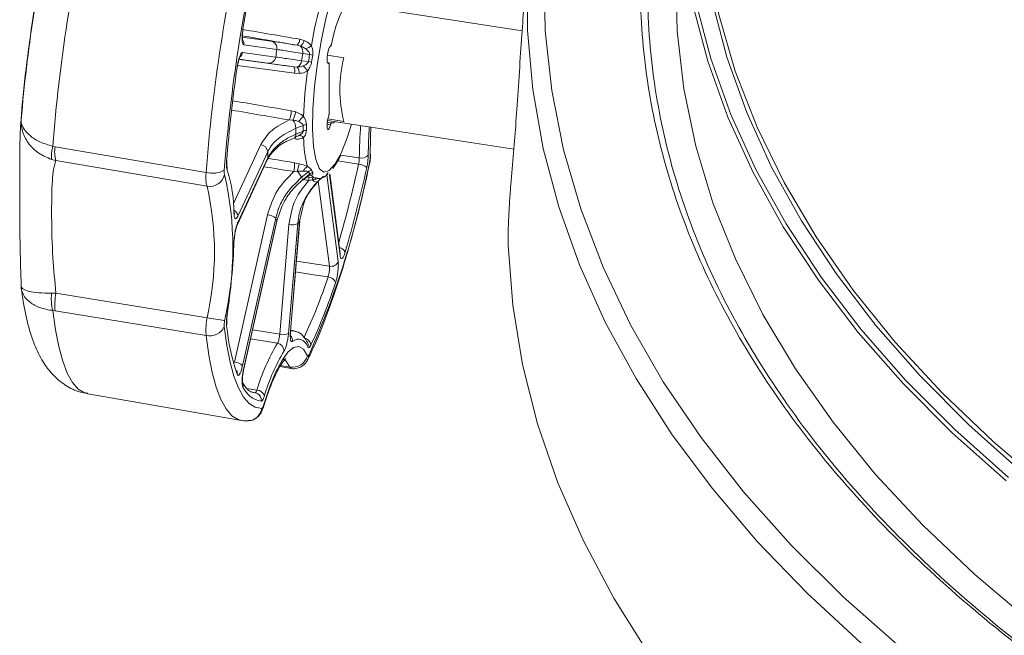
# Model space of a CAD drawing. Units: millimetres. Extents: x 16 to 579, y 14 to 406.
# Drawn here: x 464 to 477, y 302 to 310 of the extents above; entities that cross this region are included whole.
import ezdxf

# ---------------------------------------------------------------- set-up
doc = ezdxf.new("R2010")
doc.units = ezdxf.units.MM

msp = doc.modelspace()

# ---------------------------------------------------------------- linework, layer by layer
at = {"color": 7, "linetype": 'Continuous', "lineweight": 15}
for p, q in [((470.7506, 309.9174), (468.378, 310.2844)), ((467.4302, 309.6655), (466.981, 309.7273)), ((467.7505, 309.7112), (467.7042, 309.7227)), ((467.7396, 309.804), (467.8014, 309.7867)), ((466.9652, 309.6251), (467.4144, 309.5632)), ((467.873, 309.5957), (467.78, 309.6111)), ((468.1145, 309.5891), (468.3378, 309.5546)), ((467.6592, 309.4305), (467.7068, 309.4275)), ((467.765, 309.5138), (467.8584, 309.5009)), ((468.1358, 309.4853), (468.1144, 309.4889)), ((468.14, 309.4681), (468.14, 308.8172)), ((467.7328, 309.3407), (467.6686, 309.3429)), ((467.6258, 308.8356), (467.6888, 308.819)), ((467.6463, 308.7093), (467.5985, 308.711)), ((467.7857, 308.6376), (467.6878, 308.5979)), ((468.1133, 308.6794), (468.1682, 308.6704)), ((468.117, 308.7057), (470.6378, 308.3158)), ((468.3378, 308.6904), (468.1205, 308.724)), ((467.6686, 308.4739), (467.7203, 308.4959)), ((467.6878, 308.5176), (467.7857, 308.5593)), ((464.3966, 308.3549), (464.4264, 308.3478)), ((467.5547, 308.417), (467.6731, 308.4709)), ((470.647, 308.4261), (470.5973, 307.8319)), ((464.4264, 308.3478), (466.4721, 307.9998)), ((467.3064, 308.2809), (466.901, 307.4076)), ((464.4386, 308.1614), (464.3792, 308.177)), ((466.4847, 307.8136), (464.4386, 308.1614)), ((466.8951, 307.2959), (467.3005, 308.1693)), ((466.901, 307.3231), (467.3064, 308.1964)), ((467.6686, 308.1317), (467.7328, 308.1183)), ((467.7068, 308.0175), (467.6592, 308.0114)), ((467.8584, 308.0095), (467.765, 307.9344)), ((467.78, 307.9016), (467.873, 307.9776)), ((467.7814, 307.8952), (467.8611, 307.9603)), ((468.0635, 307.9514), (467.9821, 307.8738)), ((468.288, 306.9014), (468.145, 307.9812)), ((467.8359, 307.9397), (467.9587, 307.9207)), ((467.909, 307.9001), (467.8629, 307.8911)), ((467.9327, 307.8217), (467.9586, 307.8505)), ((466.8551, 305.4303), (467.3043, 307.4278)), ((467.4144, 307.3799), (466.9652, 305.3823)), ((466.981, 305.3479), (467.4302, 307.3454)), ((466.9819, 305.3409), (467.4312, 307.3384)), ((467.4684, 305.8072), (467.5936, 307.2934)), ((467.7131, 307.3065), (467.5879, 305.8203)), ((467.6133, 305.8491), (467.7386, 307.3353)), ((467.6164, 305.8556), (467.7417, 307.3418)), ((464.3792, 306.3643), (464.4386, 306.3633)), ((464.4386, 306.3633), (466.4847, 306.0311)), ((464.4264, 306.1243), (464.3966, 306.1279)), ((466.4721, 305.7904), (464.4264, 306.1243)), ((467.6164, 305.8563), (467.6164, 305.8556)), ((467.662, 305.8544), (467.617, 305.8622)), ((466.9817, 305.3401), (466.9819, 305.3409)), ((467.4723, 305.3705), (467.6219, 305.3443)), ((464.8686, 305), (466.9492, 304.64)), ((467.1121, 305.0178), (467.1374, 305.015))]:
    msp.add_line(p, q, dxfattribs=at)
at = {"color": 8, "linetype": 'Continuous', "lineweight": 15}
for p, q in [((466.9633, 309.8323), (467.3505, 309.779)), ((467.6686, 309.3429), (466.8967, 309.4491)), ((467.3043, 309.4791), (466.9176, 309.5323)), ((467.6592, 309.4305), (466.9286, 309.5302)), ((468.1323, 309.483), (468.1152, 309.4859)), ((468.1563, 308.6467), (468.1111, 308.654)), ((466.8419, 307.581), (467.2115, 308.3772)), ((468.293, 308.2357), (468.5465, 308.1973)), ((468.5362, 308.1123), (468.2538, 308.1551)), ((467.897, 307.9627), (467.8579, 307.964)), ((468.1046, 307.9658), (468.26, 306.7924)), ((468.2854, 306.8733), (468.1413, 307.9626)), ((468.1404, 306.7288), (467.9881, 307.8795)), ((467.6957, 306.796), (468.1404, 306.7288)), ((467.1004, 305.8677), (467.4684, 305.8072)), ((467.4812, 305.3846), (467.6048, 305.363)), ((467.0229, 305.0749), (467.1595, 305.0513)), ((467.1374, 305.015), (467.0985, 305.0217))]:
    msp.add_line(p, q, dxfattribs=at)
at = {"color": 7, "linetype": 'Continuous', "lineweight": 15, "flags": 128}
for points in [[(477.8893, 299.7238), (476.9853, 300.3316), (476.1357, 300.9651), (475.3427, 301.6226), (474.6084, 302.3024), (473.9346, 303.0028), (473.3231, 303.722), (472.7754, 304.4581), (472.293, 305.2093), (471.877, 305.9737), (471.5285, 306.7491), (471.2485, 307.5338), (471.0377, 308.3257), (470.8965, 309.1227), (470.8253, 309.9228), (470.8244, 310.7239), (470.8938, 311.5241), (471.0332, 312.3212), (471.2423, 313.1132), (471.5205, 313.8981), (471.8672, 314.6738), (472.2815, 315.4385), (472.7622, 316.19), (473.2643, 316.8709)], [(473.2607, 316.7014), (472.9456, 316.2605), (472.4641, 315.4996), (472.0512, 314.7255), (471.7081, 313.94), (471.4357, 313.1454), (471.2346, 312.3438), (471.1054, 311.5372), (471.0486, 310.7278), (471.0641, 309.9178), (471.152, 309.1094), (471.3121, 308.3047), (471.5438, 307.5058), (471.8467, 306.7149), (472.2199, 305.934), (472.6623, 305.1653), (473.1729, 304.4108), (473.7502, 303.6725), (474.3928, 302.9524), (475.0988, 302.2524), (475.8665, 301.5744), (476.6938, 300.9201), (477.5784, 300.2914)], [(477.3023, 303.8229), (476.5748, 304.4723), (475.9076, 305.1429), (475.3027, 305.833), (474.7617, 306.5405), (474.2863, 307.2635), (473.8776, 308), (473.5368, 308.748), (473.2649, 309.5053), (473.0626, 310.2698), (472.9306, 311.0394), (472.8691, 311.812), (472.8784, 312.5853), (472.9583, 313.3573), (473.1088, 314.1258), (473.2141, 314.521)], [(473.2115, 314.4), (473.1484, 314.1547), (472.9982, 313.3874), (472.9183, 312.6166), (472.9091, 311.8445), (472.9705, 311.0731), (473.1023, 310.3048), (473.3043, 309.5414), (473.5757, 308.7854), (473.916, 308.0386), (474.324, 307.3032), (474.7987, 306.5814), (475.3388, 305.875), (475.9428, 305.186), (476.6089, 304.5164), (477.3353, 303.868)], [(477.5184, 303.9398), (476.7984, 304.5824), (476.1381, 305.246), (475.5395, 305.9288), (475.0042, 306.6289), (474.5336, 307.3443), (474.129, 308.0731), (473.7917, 308.8132), (473.5225, 309.5625), (473.3223, 310.319), (473.1914, 311.0805), (473.1304, 311.845), (473.1394, 312.6103), (473.1841, 313.1188)], [(473.1675, 312.3403), (473.1791, 311.6866), (473.2595, 310.9103), (473.412, 310.1376), (473.6362, 309.3707), (473.9315, 308.6119), (474.297, 307.8634), (474.7316, 307.1273), (475.2341, 306.4057), (475.803, 305.7008), (476.4367, 305.0145), (477.1334, 304.3489), (477.891, 303.7058)], [(468.4689, 310.9537), (468.4238, 310.9147), (468.3418, 310.795), (468.2579, 310.6141), (468.1759, 310.3806), (468.0997, 310.1052), (468.0329, 309.8009), (467.9785, 309.482), (467.9392, 309.1633), (467.9167, 308.8597), (467.9122, 308.5854), (467.9258, 308.3533), (467.9569, 308.1742), (468.004, 308.0565), (468.0179, 308.0376)], [(472.832, 310.6775), (472.8503, 309.9118), (472.9401, 309.1328), (473.1017, 308.3576), (473.3346, 307.5886), (473.638, 306.8277), (474.0111, 306.0773), (474.4529, 305.3394), (474.962, 304.6161), (475.5372, 303.9095), (476.1767, 303.2216), (476.8787, 302.5543), (477.6412, 301.9095)], [(468.4316, 310.3035), (468.4019, 310.3008), (468.3695, 310.2759), (468.3352, 310.2294), (468.2999, 310.1626), (468.2646, 310.0773), (468.2302, 309.9758), (468.1978, 309.861), (468.1682, 309.736)], [(466.9733, 309.9402), (466.9733, 309.9404), (466.9713, 309.9418)], [(468.1563, 309.7085), (468.144, 309.6961), (468.1311, 309.6648), (468.1198, 309.6202), (468.1122, 309.5706), (468.1097, 309.5249), (468.1127, 309.4916), (468.1208, 309.4767), (468.1323, 309.483)], [(466.8937, 309.4231), (466.8937, 309.4229), (466.8913, 309.4221)], [(468.1323, 308.769), (468.1208, 308.7254), (468.1127, 308.6758), (468.1097, 308.6294), (468.1122, 308.5946), (468.1198, 308.5777), (468.1311, 308.5819), (468.144, 308.6064), (468.1563, 308.6467)], [(468.1682, 308.6704), (468.1978, 308.6731), (468.2217, 308.6895)], [(468.2999, 308.2621), (468.3833, 308.4706), (468.4426, 308.6553)], [(468.6926, 308.2166), (468.698, 308.4927), (468.7042, 308.6149)], [(467.6686, 308.4739), (467.6701, 308.4746), (467.6708, 308.475)], [(468.6994, 308.2464), (468.699, 308.2397), (468.6926, 308.2166)], [(466.7532, 308.1634), (466.7531, 308.1624), (466.7501, 308.1564)], [(468.6851, 308.1178), (468.6853, 308.1189), (468.6827, 308.13)], [(467.7814, 307.8952), (467.7816, 307.8954), (467.7816, 307.8975), (467.78, 307.9016)], [(467.909, 307.9001), (467.9207, 307.891), (467.9322, 307.8832), (467.9433, 307.877), (467.9535, 307.8726), (467.9628, 307.87), (467.9707, 307.8693), (467.9772, 307.8706), (467.9821, 307.8738)], [(466.8528, 307.4619), (466.8527, 307.4549), (466.8495, 307.4422)], [(467.4312, 307.3384), (467.4313, 307.3393), (467.4302, 307.3454)], [(467.7417, 307.3418), (467.7415, 307.3409), (467.7386, 307.3353)], [(466.8529, 307.0795), (466.8527, 307.076), (466.8495, 307.0667)], [(470.5621, 307.015), (470.624, 306.2042), (470.757, 305.3962), (470.961, 304.5932), (471.2354, 303.7973), (471.5795, 303.0104), (471.9923, 302.2345), (472.4728, 301.4718), (473.0199, 300.7242), (473.632, 299.9936), (474.3075, 299.2818), (475.0449, 298.5908), (475.842, 297.9223), (476.697, 297.2781), (477.6075, 296.6597), (478.5713, 296.0688), (479.5858, 295.507), (480.6484, 294.9756), (481.7564, 294.476), (482.9069, 294.0096), (484.0969, 293.5775), (485.3234, 293.1809), (486.5833, 292.8207), (487.8732, 292.4979)], [(466.7526, 305.9525), (466.7531, 305.9393), (466.7501, 305.9241)], [(466.7593, 306.0789), (466.7592, 306.0789), (466.7569, 306.0786)], [(466.7184, 305.9115), (466.7528, 305.6565), (466.7963, 305.4318), (466.8486, 305.2395), (466.9092, 305.0808), (466.9776, 304.9572), (467.0534, 304.8695), (467.1359, 304.8184), (467.2245, 304.8043)], [(467.8504, 305.6389), (467.8291, 305.675), (467.8062, 305.7036), (467.7818, 305.7243), (467.7561, 305.7372), (467.7291, 305.7422), (467.7008, 305.7394), (467.6716, 305.7286), (467.6413, 305.71)], [(467.2473, 304.844), (467.3287, 305.0849), (467.4123, 305.2887), (467.4961, 305.45), (467.5779, 305.5647), (467.6554, 305.6299), (467.7268, 305.6438), (467.7901, 305.6061), (467.8437, 305.5177)], [(467.2473, 304.844), (467.2468, 304.8213), (467.2453, 304.8154)]]:
    msp.add_lwpolyline(points, dxfattribs=at)
at = {"color": 8, "linetype": 'Continuous', "lineweight": 15, "flags": 128}
for points in [[(468.0179, 308.0376), (468.0649, 308.0057), (468.1368, 308.0241), (468.2164, 308.111), (468.2999, 308.2621)], [(467.3005, 308.1693), (467.3046, 308.181), (467.3064, 308.1964)], [(466.8947, 307.2951), (466.8992, 307.3076), (466.901, 307.3231)], [(468.288, 306.9014), (468.2884, 306.8887), (468.2854, 306.8733)], [(468.1224, 306.5858), (467.9281, 306.6151), (467.6835, 306.652)], [(464.3966, 306.1279), (464.4321, 305.8688), (464.4768, 305.6404), (464.5303, 305.4446), (464.5922, 305.2829), (464.662, 305.1564), (464.7393, 305.0662), (464.8233, 305.0128), (464.8686, 305)], [(467.6164, 305.8556), (467.6163, 305.8547), (467.6133, 305.8491)], [(466.9519, 304.6396), (466.9069, 304.6517), (466.821, 304.7049), (466.742, 304.7962), (466.6707, 304.9251), (466.6076, 305.0903), (466.5532, 305.2907), (466.5079, 305.5247), (466.4721, 305.7904)], [(467.4385, 305.6881), (467.2448, 305.72), (467.0735, 305.7482)], [(467.6048, 305.363), (467.5565, 305.4426), (467.5214, 305.4694)], [(467.8501, 305.4679), (467.8597, 305.494), (467.8639, 305.5264)], [(466.9819, 305.3409), (466.9821, 305.3417), (466.981, 305.3479)]]:
    msp.add_lwpolyline(points, dxfattribs=at)
at = {"color": 7, "linetype": 'Continuous', "lineweight": 15}
for centre, radius, start, end in [((486.9994, 306.5948), 22.6713, 166.95164, 175.54749), ((484.5984, 306.9661), 20.7043, 167.35028, 175.14884), ((489.2285, 306.25), 22.8237, 166.89591, 175.60322), ((488.5642, 306.3528), 21.9102, 166.89591, 175.60322), ((487.6674, 306.5187), 20.9773, 167.12474, 170.60848), ((474.2987, 308.5989), 6.4994, 164.5949, 170.05631), ((467.3325, 309.6816), 0.099, 350.62612, 79.52408), ((467.6242, 309.8059), 0.1154, 313.87991, 359.06825), ((467.6448, 309.8375), 0.1647, 309.91979, 342.00876), ((467.6799, 309.636), 0.1031, 345.9815, 46.82899), ((467.6981, 309.9459), 0.3001, 294.51224, 311.51496), ((467.3166, 309.5771), 0.0988, 262.87746, 351.88882), ((478.3935, 307.9256), 11.1005, 170.98255, 171.51657), ((475.7855, 308.329), 8.1075, 170.90173, 171.59739), ((475.4419, 308.3822), 7.6656, 170.89122, 171.60791), ((468.3833, 312.4279), 2.8778, 259.78672, 260.64462), ((475.3508, 308.3963), 7.5303, 170.89122, 171.60791), ((469.9758, 309.1225), 1.694, 165.22324, 194.77676), ((487.5763, 306.4742), 20.8941, 171.88917, 175.38217), ((467.5608, 309.3756), 0.1127, 343.13845, 29.13159), ((467.663, 309.5198), 0.1022, 295.37879, 356.62439), ((467.5718, 309.3398), 0.161, 0.34087, 33.01115), ((467.5927, 309.224), 0.2924, 30.91749, 48.33073), ((467.5826, 307.251), 2.2668, 81.92105, 83.01028), ((474.2443, 308.5246), 6.4569, 172.43937, 177.92478), ((467.233, 308.8563), 0.3934, 338.31683, 356.9828), ((466.8557, 309.079), 0.8727, 334.93617, 342.66586), ((468.1749, 308.3191), 0.583, 131.09326, 140.72853), ((467.4999, 308.5913), 0.188, 2.03569, 38.88302), ((471.9585, 308.5984), 4.1731, 179.46251, 180.53749), ((467.8397, 308.4951), 0.1524, 93.79356, 110.78342), ((471.9289, 308.6087), 4.0994, 179.46251, 180.53749), ((475.5961, 308.1637), 6.9292, 176.23762, 179.40077), ((472.1013, 308.5578), 4.4137, 179.47828, 180.52172), ((467.7366, 308.4294), 0.0694, 37.49636, 100.82835), ((467.842, 308.4271), 0.1437, 94.9158, 113.07285), ((464.876, 308.2184), 0.4985, 164.11326, 184.76163), ((467.1986, 308.2697), 0.1083, 5.95586, 83.19601), ((469.47, 308.4944), 1.6785, 180.77325, 194.30628), ((464.8513, 308.282), 0.43, 171.19212, 196.28956), ((473.3494, 308.2387), 6.0432, 179.59952, 180.40048), ((468.5758, 308.3134), 0.1197, 255.82026, 319.80456), ((467.3294, 308.0977), 0.3409, 345.33452, 5.72059), ((450.9042, 312.4032), 17.3655, 345.37132, 345.71475), ((456.9201, 310.3989), 11.9795, 336.00015, 349.08206), ((468.5251, 307.9305), 0.1821, 48.12201, 86.51219), ((466.5563, 308.3097), 0.3211, 254.79808, 300.33351), ((466.5198, 308.0194), 0.2087, 260.34182, 346.43914), ((462.3821, 306.9811), 4.4519, 347.16012, 12.83988), ((466.6725, 308.0513), 0.0868, 346.61365, 22.40868), ((464.9694, 307.4484), 1.8802, 359.81319, 18.05976), ((467.3344, 307.6949), 0.4928, 29.0804, 40.90151), ((467.914, 307.959), 0.1397, 120.29175, 155.32251), ((467.9257, 307.9249), 0.1081, 103.14283, 128.49473), ((468.207, 308.1495), 0.3756, 201.88671, 207.24088), ((467.9406, 307.8956), 0.1063, 103.65929, 129.47259), ((468.2436, 308.1677), 0.369, 201.88671, 207.24088), ((467.8259, 308.2414), 0.3855, 315.87681, 321.07753), ((452.2094, 311.6544), 16.8245, 343.64897, 347.68558), ((468.1335, 308.083), 0.3973, 201.96534, 207.16225), ((462.5745, 306.9224), 4.0105, 347.16012, 12.83988), ((467.2943, 307.2544), 0.1738, 46.24531, 86.68587), ((467.9168, 307.5887), 0.544, 202.56951, 206.55808), ((467.6359, 307.459), 0.1709, 255.66988, 296.85465), ((467.3007, 307.6974), 0.5682, 316.54003, 320.4143), ((458.0576, 307.3924), 8.798, 351.41176, 357.87823), ((468.1605, 306.8351), 0.1082, 259.29491, 336.72273), ((461.0892, 308.8838), 7.3991, 335.017, 341.90578), ((461.0378, 308.8544), 7.56, 335.017, 341.90578), ((468.1143, 306.4708), 0.1153, 17.9935, 85.95721), ((465.0424, 306.294), 0.6669, 173.95306, 194.42712), ((465.3313, 306.1979), 0.9079, 169.50824, 184.65135), ((465.3633, 298.5119), 7.6024, 79.69942, 81.51704), ((466.52, 306.0039), 0.2189, 257.33708, 335.03136), ((469.7917, 306.2334), 3.0573, 185.8066, 198.43341), ((467.5107, 305.9728), 0.1709, 255.66988, 296.85465), ((469.7758, 304.2848), 2.7262, 149.0203, 163.67049), ((467.4222, 305.5834), 0.1059, 359.2952, 81.15598), ((467.7828, 305.6516), 0.1081, 5.24963, 82.98935), ((469.7599, 304.2422), 2.6032, 149.0203, 163.67049), ((466.845, 305.2568), 0.1738, 46.24531, 86.68587), ((467.6406, 305.5696), 0.2096, 260.16333, 345.67894), ((466.8085, 305.2869), 0.0852, 346.28071, 20.5966), ((467.2678, 305.2211), 0.3235, 203.57218, 261.06046), ((467.1518, 304.9348), 0.1167, 19.64731, 86.2121), ((467.1193, 304.9172), 0.0995, 350.90434, 79.49797)]:
    msp.add_arc(centre, radius, start, end, dxfattribs=at)
at = {"color": 8, "linetype": 'Continuous', "lineweight": 15}
for centre, radius, start, end in [((466.8807, 309.7429), 0.1015, 351.17323, 27.69291), ((466.8651, 309.6403), 0.1013, 313.24208, 351.33986), ((475.8685, 308.1197), 7.3225, 175.95261, 179.3925), ((467.6403, 308.5119), 0.0479, 309.57517, 6.8267), ((467.6237, 308.4322), 0.0676, 15.7658, 41.92234), ((452.3201, 311.6548), 16.5985, 343.90369, 347.67723), ((467.8756, 307.9031), 0.0634, 70.23835, 93.68458), ((467.9804, 308.0184), 0.1003, 213.70334, 255.43441), ((467.5651, 307.9201), 0.2992, 354.44481, 2.92393), ((470.8822, 307.5401), 2.995, 172.56199, 173.0963), ((466.802, 307.4007), 0.0992, 3.94698, 62.68832), ((468.2574, 306.8805), 0.103, 21.29524, 78.81743), ((467.6445, 305.7495), 0.1063, 77.029, 103.83916), ((467.5391, 305.7206), 0.1028, 354.09493, 41.52837), ((467.7625, 305.6586), 0.0901, 347.35067, 27.06294), ((466.8818, 305.1112), 0.0915, 347.71563, 31.25224), ((467.03, 304.8303), 0.1962, 273.27394, 352.38319)]:
    msp.add_arc(centre, radius, start, end, dxfattribs=at)
for centre, major_axis, ratio, start_param, end_param in [((481.7319, 307.308), (93.8164, -16.232), 0.0001302, 4.5543201, 4.5623254), ((481.7488, 307.4066), (93.8315, -16.1332), 0.0001188, 4.5542152, 4.562547), ((481.7488, 307.4066), (94.0751, -15.8558), 0.0099433, 4.5548308, 4.563371), ((481.7471, 307.3252), (94.0752, -15.9371), 0.0105656, 4.5548036, 4.5632099), ((481.7488, 307.4066), (94.318, -15.0828), 0.0159546, 4.5611747, 4.5650964), ((481.7623, 307.3736), (94.3333, -15.1159), 0.0169485, 4.5607321, 4.5650395), ((481.7717, 307.4347), (94.4926, -14.0809), 0.0169102, 4.566396, 4.5671781)]:
    msp.add_ellipse(centre, major_axis=major_axis, ratio=ratio, start_param=start_param, end_param=end_param, dxfattribs=at)
at = {"color": 7, "linetype": 'Continuous', "lineweight": 15}
for points, knots in [([(511.6817, 297.7229), (511.0554, 297.5156), (509.8027, 297.1007), (507.8241, 296.5984), (505.7926, 296.187), (503.7098, 295.8761), (501.5846, 295.6644), (499.4362, 295.5568), (497.2849, 295.552), (495.1405, 295.6498), (493.0121, 295.85), (490.9205, 296.1529), (488.8841, 296.5535), (486.9123, 297.0498), (485.0135, 297.6398), (483.2075, 298.32), (481.5088, 299.0822), (479.9253, 299.9227), (478.4639, 300.8381), (477.1411, 301.8212), (475.9658, 302.8617), (474.944, 303.9546), (474.0802, 305.095), (473.3852, 306.2734), (472.8622, 307.4782), (472.5138, 308.7038), (472.3424, 309.9444), (472.3484, 311.1895), (472.5453, 312.4255), (472.7914, 313.3588), (473.0274, 313.8698), (473.0792, 313.9819)], [0, 0, 0, 0, 0.0355706, 0.0711571, 0.1063666, 0.141607, 0.177083, 0.2125668, 0.247789, 0.2830189, 0.3184911, 0.3539751, 0.3891986, 0.424432, 0.4599, 0.495383, 0.5306087, 0.5658462, 0.6013093, 0.6367899, 0.6720299, 0.7072612, 0.7427266, 0.7781957, 0.8134361, 0.8486768, 0.884137, 0.9196004, 0.954843, 0.990093, 1, 1, 1, 1]), ([(473.0035, 313.4527), (472.9681, 313.3684), (472.7539, 312.8583), (472.5548, 311.9008), (472.4187, 310.5952), (472.4987, 309.2926), (472.769, 308.007), (473.2306, 306.7459), (473.8748, 305.5196), (474.6948, 304.3357), (475.681, 303.2029), (476.8243, 302.1279), (478.1132, 301.118), (479.5369, 300.179), (481.0823, 299.3158), (482.7393, 298.5357), (484.4333, 297.8539), (485.615, 297.4771), (486.1764, 297.2981)], [0, 0, 0, 0, 0.0136036, 0.0822959, 0.1506991, 0.2186271, 0.2862804, 0.3534598, 0.4203594, 0.4868057, 0.5529554, 0.6186832, 0.6840929, 0.749116, 0.8137994, 0.8781292, 0.9421024, 1, 1, 1, 1]), ([(464.4164, 311.5854), (464.366, 311.3613), (464.2631, 310.904), (464.1407, 310.2035), (464.0429, 309.4914), (463.9854, 308.9954), (463.9694, 308.7371), (463.9681, 308.7156)], [0, 0, 0, 0, 0.2384623, 0.4863849, 0.7296743, 0.9774208, 1, 1, 1, 1]), ([(470.778, 310.2799), (470.7674, 310.146), (470.7462, 309.8769), (470.714, 309.3674), (470.681, 308.8571), (470.6581, 308.5664), (470.647, 308.4261)], [0, 0, 0, 0, 0.2558115, 0.5138153, 0.7654613, 1, 1, 1, 1]), ([(466.9713, 309.9418), (466.9685, 309.9234), (466.9625, 309.8828), (466.9588, 309.8231), (466.9605, 309.7716), (466.9678, 309.7358), (466.9766, 309.7301), (466.981, 309.7273)], [0, 0, 0, 0, 0.1706964, 0.3779891, 0.585301, 0.7926514, 1, 1, 1, 1]), ([(466.9656, 309.791), (466.9656, 309.7909), (466.9656, 309.7909), (466.9641, 309.7992), (466.9629, 309.8186), (466.9629, 309.8481), (466.9652, 309.8728), (466.9663, 309.8841)], [0, 0, 0, 0, 0.0835624, 0.2475824, 0.4781501, 0.7628042, 1, 1, 1, 1]), ([(466.9663, 309.8841), (466.9667, 309.8895), (466.968, 309.9073), (466.9714, 309.9267), (466.9737, 309.9402)], [0, 0, 0, 0, 0.3050456, 1, 1, 1, 1]), ([(467.3505, 309.779), (467.3871, 309.7735), (467.4574, 309.7631), (467.6242, 309.7358), (467.7042, 309.7227)], [0, 0, 0, 0, 0.5206037, 1, 1, 1, 1]), ([(467.8226, 309.6729), (467.8074, 309.6835), (467.7848, 309.6993), (467.759, 309.7083), (467.7505, 309.7112)], [0, 0, 0, 0, 0.6711308, 1, 1, 1, 1]), ([(467.8014, 309.7867), (467.8128, 309.7818), (467.8487, 309.7664), (467.8774, 309.7396), (467.897, 309.7213)], [0, 0, 0, 0, 0.3170417, 1, 1, 1, 1]), ([(467.897, 309.7213), (467.902, 309.7064), (467.9125, 309.6758), (467.9195, 309.6303), (467.9167, 309.601), (467.9155, 309.5884)], [0, 0, 0, 0, 0.3498211, 0.7218829, 1, 1, 1, 1]), ([(468.1563, 309.7085), (468.1573, 309.7091), (468.1594, 309.7103), (468.163, 309.7175), (468.166, 309.7266), (468.1675, 309.7333), (468.1682, 309.736)], [0, 0, 0, 0, 0.2752646, 0.5505294, 0.8257886, 1, 1, 1, 1]), ([(466.9652, 309.6251), (466.9611, 309.6241), (466.952, 309.622), (466.9355, 309.5951), (466.9181, 309.5491), (466.9022, 309.489), (466.8949, 309.4444), (466.8913, 309.4221)], [0, 0, 0, 0, 0.1706964, 0.3779891, 0.585301, 0.7926514, 1, 1, 1, 1]), ([(466.9019, 309.4683), (466.904, 309.4791), (466.9092, 309.5065), (466.9193, 309.5395), (466.9276, 309.5617), (466.9322, 309.5697), (466.9316, 309.569), (466.9315, 309.5688)], [0, 0, 0, 0, 0.2082988, 0.5244998, 0.7709625, 0.9492474, 1, 1, 1, 1]), ([(467.4144, 309.5632), (467.4485, 309.5583), (467.503, 309.5504), (467.6425, 309.5308), (467.7287, 309.5188), (467.765, 309.5138)], [0, 0, 0, 0, 0.4918578, 0.78630234, 1, 1, 1, 1]), ([(467.78, 309.6111), (467.6978, 309.6243), (467.5691, 309.6452), (467.4704, 309.66), (467.4421, 309.6639), (467.4302, 309.6655)], [0, 0, 0, 0, 0.5063548, 0.7925109, 1, 1, 1, 1]), ([(467.873, 309.5957), (467.8732, 309.5998), (467.8736, 309.6069), (467.8674, 309.6249), (467.8507, 309.6473), (467.8323, 309.6641), (467.8226, 309.6729)], [0, 0, 0, 0, 0.1266352, 0.21953838, 0.5906184, 1, 1, 1, 1]), ([(466.8941, 309.4231), (466.8949, 309.4299), (466.8968, 309.4454), (466.9001, 309.4601), (466.9019, 309.4683)], [0, 0, 0, 0, 0.4397531, 1, 1, 1, 1]), ([(467.6592, 309.4305), (467.5789, 309.4414), (467.4114, 309.4644), (467.341, 309.474), (467.3043, 309.4791)], [0, 0, 0, 0, 0.4793963, 1, 1, 1, 1]), ([(467.7068, 309.4275), (467.7158, 309.4278), (467.7432, 309.4286), (467.7694, 309.4369), (467.7871, 309.4424)], [0, 0, 0, 0, 0.3288692, 1, 1, 1, 1]), ([(467.7871, 309.4424), (467.8022, 309.4494), (467.8258, 309.4604), (467.8486, 309.4794), (467.8567, 309.4927), (467.858, 309.4987), (467.8584, 309.5009)], [0, 0, 0, 0, 0.5208384, 0.8099355, 0.9298724, 1, 1, 1, 1]), ([(467.9011, 309.4953), (467.8989, 309.4845), (467.894, 309.4602), (467.8754, 309.4183), (467.8555, 309.3907), (467.8436, 309.3742)], [0, 0, 0, 0, 0.2436247, 0.5469999, 1, 1, 1, 1]), ([(468.14, 309.4681), (468.1399, 309.4715), (468.1397, 309.4784), (468.1379, 309.4842), (468.1354, 309.4862), (468.1333, 309.484), (468.1323, 309.483)], [0, 0, 0, 0, 0.2567059, 0.513412, 0.7701117, 1, 1, 1, 1]), ([(467.8436, 309.3742), (467.8194, 309.3627), (467.7839, 309.3458), (467.7451, 309.3419), (467.7328, 309.3407)], [0, 0, 0, 0, 0.6829583, 1, 1, 1, 1]), ([(467.6888, 308.819), (467.7006, 308.8144), (467.7379, 308.7998), (467.7698, 308.7752), (467.7917, 308.7584)], [0, 0, 0, 0, 0.3170417, 1, 1, 1, 1]), ([(467.7917, 308.7584), (467.7988, 308.7455), (467.8135, 308.7187), (467.8273, 308.6822), (467.829, 308.6577), (467.8297, 308.6472)], [0, 0, 0, 0, 0.3498211, 0.7218829, 1, 1, 1, 1]), ([(468.1323, 308.769), (468.1334, 308.7726), (468.1356, 308.7799), (468.1381, 308.7933), (468.1398, 308.8063), (468.14, 308.8137), (468.14, 308.8172)], [0, 0, 0, 0, 0.2567059, 0.513412, 0.7701117, 1, 1, 1, 1]), ([(463.9682, 306.4729), (463.9628, 306.6397), (463.953, 306.9405), (463.9492, 307.3635), (463.9479, 307.7537), (463.9481, 308.1025), (463.9505, 308.3932), (463.9561, 308.5927), (463.9647, 308.6808), (463.9682, 308.7171)], [0, 0, 0, 0, 0.17029862, 0.30736629, 0.44865779, 0.6131979, 0.75360079, 0.89851951, 1, 1, 1, 1]), ([(464.3792, 308.177), (464.3195, 308.2021), (464.2017, 308.2516), (464.0672, 308.3824), (463.9801, 308.5404), (463.9643, 308.6577), (463.9682, 308.7164), (463.9682, 308.7171)], [0, 0, 0, 0, 0.2444473, 0.4821684, 0.7318571, 0.9970319, 1, 1, 1, 1]), ([(463.9682, 308.7171), (463.9682, 308.7166), (463.9663, 308.6791), (463.9861, 308.6028), (464.0782, 308.4975), (464.2167, 308.4083), (464.3361, 308.3728), (464.3966, 308.3549)], [0, 0, 0, 0, 0.0029648, 0.2678105, 0.5177935, 0.7557803, 1, 1, 1, 1]), ([(467.2115, 308.3772), (467.2543, 308.445), (467.3365, 308.5752), (467.5136, 308.667), (467.5985, 308.711)], [0, 0, 0, 0, 0.5206037, 1, 1, 1, 1]), ([(467.7235, 308.6881), (467.7069, 308.6948), (467.6821, 308.7047), (467.6552, 308.7082), (467.6463, 308.7093)], [0, 0, 0, 0, 0.6711308, 1, 1, 1, 1]), ([(467.7857, 308.6376), (467.7852, 308.6409), (467.7845, 308.6467), (467.7755, 308.659), (467.7554, 308.6718), (467.7345, 308.6825), (467.7235, 308.6881)], [0, 0, 0, 0, 0.1266352, 0.2195384, 0.5906184, 1, 1, 1, 1]), ([(468.1682, 308.6704), (468.1672, 308.6703), (468.1652, 308.6699), (468.1617, 308.6639), (468.1586, 308.6556), (468.1569, 308.6492), (468.1563, 308.6467)], [0, 0, 0, 0, 0.2752646, 0.5505294, 0.8257886, 1, 1, 1, 1]), ([(467.6878, 308.5979), (467.6007, 308.5542), (467.4643, 308.4858), (467.3544, 308.369), (467.3206, 308.307), (467.3064, 308.2809)], [0, 0, 0, 0, 0.50635483, 0.7925109, 1, 1, 1, 1]), ([(467.3064, 308.1964), (467.346, 308.2574), (467.4094, 308.3549), (467.559, 308.4575), (467.6497, 308.4998), (467.6878, 308.5176)], [0, 0, 0, 0, 0.4918578, 0.7863023, 1, 1, 1, 1]), ([(467.7235, 308.4976), (467.7375, 308.5058), (467.7592, 308.5184), (467.7792, 308.5398), (467.7852, 308.5525), (467.7855, 308.5575), (467.7857, 308.5593)], [0, 0, 0, 0, 0.52083835, 0.80993549, 0.9298724, 1, 1, 1, 1]), ([(467.8297, 308.5703), (467.8291, 308.5614), (467.828, 308.5416), (467.816, 308.5061), (467.8008, 308.4846), (467.7917, 308.4717)], [0, 0, 0, 0, 0.2436247, 0.5469999, 1, 1, 1, 1]), ([(467.3015, 308.1693), (467.3029, 308.173), (467.3198, 308.2176), (467.3947, 308.3033), (467.4863, 308.3859), (467.5534, 308.4164), (467.5547, 308.417)], [0, 0, 0, 0, 0.04291, 0.5260784, 0.9906709, 1, 1, 1, 1]), ([(467.7917, 308.4717), (467.7698, 308.4638), (467.7379, 308.4523), (467.7006, 308.451), (467.6888, 308.4506)], [0, 0, 0, 0, 0.6829583, 1, 1, 1, 1]), ([(468.1859, 308.0522), (468.2076, 308.0815), (468.2447, 308.1317), (468.2795, 308.2045), (468.294, 308.235)], [0, 0, 0, 0, 0.5820743, 1, 1, 1, 1]), ([(468.6467, 308.0661), (468.6496, 308.0802), (468.6569, 308.1158), (468.665, 308.1766), (468.6665, 308.2163), (468.6673, 308.2361)], [0, 0, 0, 0, 0.2474581, 0.6237294, 1, 1, 1, 1]), ([(468.685, 308.1177), (468.6851, 308.1181), (468.6911, 308.1412), (468.6978, 308.1876), (468.6981, 308.2284), (468.6983, 308.2464)], [0, 0, 0, 0, 0.0094301, 0.5631561, 1, 1, 1, 1]), ([(464.4386, 308.1614), (464.4273, 308.1252), (464.3955, 308.0238), (464.3814, 307.7535), (464.3795, 307.3402), (464.3891, 306.8848), (464.4233, 306.5246), (464.4386, 306.3633)], [0, 0, 0, 0, 0.1415742, 0.3975534, 0.5466001, 0.7968746, 1, 1, 1, 1]), ([(466.7501, 308.1564), (466.7492, 308.1428), (466.7471, 308.1086), (466.7485, 308.0616), (466.7541, 308.0414), (466.7569, 308.0313)], [0, 0, 0, 0, 0.2474581, 0.6237294, 1, 1, 1, 1]), ([(466.7539, 308.0811), (466.754, 308.0811), (466.7543, 308.08), (466.7531, 308.0845), (466.7518, 308.0961), (466.7509, 308.1226), (466.7517, 308.1474), (466.7532, 308.163), (466.7532, 308.1634)], [0, 0, 0, 0, 0.0123726, 0.160492, 0.3668887, 0.6406605, 0.9913374, 1, 1, 1, 1]), ([(467.7328, 308.1183), (467.7451, 308.115), (467.7839, 308.1046), (467.8194, 308.0898), (467.8436, 308.0796)], [0, 0, 0, 0, 0.3170417, 1, 1, 1, 1]), ([(467.8501, 305.4679), (467.876, 305.522), (467.9523, 305.681), (468.0769, 305.9824), (468.2216, 306.3841), (468.3607, 306.8251), (468.4929, 307.2998), (468.6007, 307.7348), (468.6621, 308.0134), (468.6851, 308.1178)], [0, 0, 0, 0, 0.0854496, 0.2508295, 0.4149344, 0.5780826, 0.7406407, 0.9028254, 1, 1, 1, 1]), ([(468.5465, 308.1973), (468.5462, 308.1874), (468.5456, 308.1675), (468.5415, 308.1371), (468.5377, 308.1194), (468.5362, 308.1123)], [0, 0, 0, 0, 0.3762746, 0.7525346, 1, 1, 1, 1]), ([(468.6827, 308.13), (468.6843, 308.1378), (468.688, 308.1564), (468.6918, 308.1875), (468.6923, 308.2069), (468.6926, 308.2166)], [0, 0, 0, 0, 0.26594022, 0.63297047, 1, 1, 1, 1]), ([(466.4847, 307.8136), (466.4801, 307.8275), (466.4707, 307.8552), (466.4674, 307.9248), (466.4707, 307.9776), (466.4721, 307.9998)], [0, 0, 0, 0, 0.3670282, 0.734062, 1, 1, 1, 1]), ([(466.7184, 308.0325), (466.718, 308.0251), (466.717, 308.0075), (466.7181, 307.9843), (466.7212, 307.9751), (466.7227, 307.9704)], [0, 0, 0, 0, 0.2659402, 0.6329705, 1, 1, 1, 1]), ([(467.3043, 307.4278), (467.341, 307.5423), (467.4114, 307.7621), (467.5789, 307.9306), (467.6592, 308.0114)], [0, 0, 0, 0, 0.5206037, 1, 1, 1, 1]), ([(467.7871, 308.0173), (467.7694, 308.0184), (467.7432, 308.0201), (467.7158, 308.0181), (467.7068, 308.0175)], [0, 0, 0, 0, 0.6711308, 1, 1, 1, 1]), ([(467.8584, 308.0095), (467.8574, 308.0108), (467.8556, 308.013), (467.8442, 308.0154), (467.8217, 308.0149), (467.799, 308.0165), (467.7871, 308.0173)], [0, 0, 0, 0, 0.1266352, 0.21953838, 0.5906184, 1, 1, 1, 1]), ([(467.8436, 308.0796), (467.8528, 308.073), (467.872, 308.0595), (467.8924, 308.045), (467.8985, 308.0346), (467.9011, 308.0302)], [0, 0, 0, 0, 0.3498211, 0.7218829, 1, 1, 1, 1]), ([(467.8614, 307.9604), (467.8617, 307.9607), (467.8649, 307.9637), (467.869, 307.9653), (467.8715, 307.9664), (467.8716, 307.9663), (467.8716, 307.9663)], [0, 0, 0, 0, 0.0400839, 0.316248, 0.7810427, 1, 1, 1, 1]), ([(467.9155, 307.9988), (467.9166, 307.9954), (467.9192, 307.9877), (467.914, 307.9728), (467.9034, 307.9665), (467.897, 307.9627)], [0, 0, 0, 0, 0.2436247, 0.5469999, 1, 1, 1, 1]), ([(467.9524, 307.9292), (467.9666, 307.9248), (468.0136, 307.91), (468.0764, 307.9373), (468.1097, 307.9694), (468.1204, 307.9798)], [0, 0, 0, 0, 0.2281295, 0.7520474, 1, 1, 1, 1]), ([(467.765, 307.9344), (467.6825, 307.854), (467.5534, 307.7282), (467.4546, 307.5274), (467.4263, 307.4235), (467.4144, 307.3799)], [0, 0, 0, 0, 0.5063548, 0.7925109, 1, 1, 1, 1]), ([(467.4302, 307.3454), (467.4643, 307.4484), (467.5188, 307.6131), (467.6579, 307.793), (467.7438, 307.8694), (467.78, 307.9016)], [0, 0, 0, 0, 0.4918578, 0.7863023, 1, 1, 1, 1]), ([(467.5936, 307.2934), (467.6142, 307.4102), (467.6536, 307.6345), (467.7951, 307.808), (467.8629, 307.8911)], [0, 0, 0, 0, 0.5206037, 1, 1, 1, 1]), ([(467.9821, 307.8738), (467.912, 307.7911), (467.8024, 307.6618), (467.7326, 307.4567), (467.7189, 307.3509), (467.7131, 307.3065)], [0, 0, 0, 0, 0.5063548, 0.7925109, 1, 1, 1, 1]), ([(467.7386, 307.3353), (467.7587, 307.4398), (467.7908, 307.6069), (467.8803, 307.7619), (467.9284, 307.8144), (467.9346, 307.8212)], [0, 0, 0, 0, 0.5925375, 0.9472528, 1, 1, 1, 1]), ([(467.989, 307.9168), (467.9712, 307.9128), (467.9446, 307.907), (467.9178, 307.9018), (467.909, 307.9001)], [0, 0, 0, 0, 0.6711308, 1, 1, 1, 1]), ([(470.5973, 307.8319), (470.5946, 307.7995), (470.5919, 307.7655), (470.5866, 307.6945), (470.584, 307.6571), (470.5791, 307.5815), (470.5768, 307.5433), (470.5725, 307.4666), (470.5705, 307.4278), (470.5653, 307.3154), (470.5629, 307.2431), (470.5606, 307.1159), (470.5607, 307.0598), (470.5621, 307.015)], [0, 0, 0, 0, 0.125, 0.125, 0.25, 0.25, 0.375, 0.375, 0.5, 0.5, 0.75, 0.75, 1, 1, 1, 1]), ([(466.8495, 307.4422), (466.8498, 307.4368), (466.8509, 307.415), (466.8563, 307.3863), (466.868, 307.3701), (466.8835, 307.3754), (466.8952, 307.3968), (466.901, 307.4076)], [0, 0, 0, 0, 0.07719878, 0.30787754, 0.53856444, 0.76928295, 1, 1, 1, 1]), ([(466.8554, 307.4363), (466.8554, 307.4363), (466.8558, 307.4351), (466.8545, 307.44), (466.8534, 307.4477), (466.8532, 307.458), (466.8531, 307.4619)], [0, 0, 0, 0, 0.0133904, 0.3311025, 0.7504191, 1, 1, 1, 1]), ([(466.901, 307.3231), (466.8991, 307.3187), (466.8913, 307.3012), (466.878, 307.2601), (466.8637, 307.1969), (466.8532, 307.1286), (466.8507, 307.0874), (466.8495, 307.0667)], [0, 0, 0, 0, 0.0771988, 0.3078775, 0.5385644, 0.7692829, 1, 1, 1, 1]), ([(466.863, 307.1725), (466.8648, 307.1839), (466.8697, 307.2151), (466.8803, 307.256), (466.8903, 307.2854), (466.8938, 307.2928), (466.8948, 307.295)], [0, 0, 0, 0, 0.216852, 0.5951079, 0.8785661, 1, 1, 1, 1]), ([(466.8533, 307.0794), (466.8534, 307.0848), (466.8537, 307.1046), (466.857, 307.1385), (466.8616, 307.1644), (466.863, 307.1725)], [0, 0, 0, 0, 0.205577, 0.7500888, 1, 1, 1, 1]), ([(468.2854, 306.8733), (468.2873, 306.8633), (468.2914, 306.8412), (468.3031, 306.8286), (468.3188, 306.8371), (468.3365, 306.8667), (468.3477, 306.9009), (468.3534, 306.9179)], [0, 0, 0, 0, 0.1706964, 0.3779891, 0.585301, 0.7926514, 1, 1, 1, 1]), ([(468.2889, 306.8957), (468.2889, 306.8957), (468.2888, 306.8958), (468.2882, 306.9), (468.288, 306.9021)], [0, 0, 0, 0, 0.50549334, 1, 1, 1, 1]), ([(468.2239, 306.5064), (468.2285, 306.5212), (468.2385, 306.554), (468.2512, 306.6162), (468.26, 306.6832), (468.2637, 306.7464), (468.2612, 306.777), (468.26, 306.7924)], [0, 0, 0, 0, 0.17069639, 0.37798913, 0.58530099, 0.79265135, 1, 1, 1, 1]), ([(468.1404, 306.7288), (468.1412, 306.7211), (468.1429, 306.7057), (468.1413, 306.6741), (468.1368, 306.6406), (468.1302, 306.6095), (468.1248, 306.5932), (468.1224, 306.5858)], [0, 0, 0, 0, 0.2073835, 0.4147146, 0.6219891, 0.8292701, 1, 1, 1, 1]), ([(463.9682, 306.4729), (463.9682, 306.4727), (463.9643, 306.4544), (463.9801, 306.4216), (464.0672, 306.3874), (464.2017, 306.3673), (464.3195, 306.3653), (464.3792, 306.3643)], [0, 0, 0, 0, 0.0029681, 0.2681429, 0.5178316, 0.7555527, 1, 1, 1, 1]), ([(464.3966, 306.1279), (464.3361, 306.1392), (464.2167, 306.1614), (464.0782, 306.2388), (463.9861, 306.3426), (463.9663, 306.4278), (463.9682, 306.4725), (463.9682, 306.4729)], [0, 0, 0, 0, 0.2442197, 0.4822065, 0.7321895, 0.9970352, 1, 1, 1, 1]), ([(463.9707, 306.4309), (463.9746, 306.4001), (463.9943, 306.2403), (464.046, 305.9776), (464.1351, 305.6824), (464.249, 305.4473), (464.3825, 305.2648), (464.5429, 305.1261), (464.7101, 305.0317), (464.8264, 305.0148), (464.8709, 305.0083)], [0, 0, 0, 0, 0.0453832, 0.2351477, 0.4331292, 0.5909803, 0.7163269, 0.8284569, 0.9343553, 1, 1, 1, 1]), ([(466.4721, 305.7904), (466.4704, 305.8143), (466.4671, 305.8622), (466.4728, 305.9498), (466.4812, 306.0071), (466.4847, 306.0311)], [0, 0, 0, 0, 0.3670282, 0.734062, 1, 1, 1, 1]), ([(466.7227, 305.9918), (466.7215, 305.9838), (466.7188, 305.9646), (466.7169, 305.9355), (466.7179, 305.9195), (466.7184, 305.9115)], [0, 0, 0, 0, 0.2659402, 0.6329705, 1, 1, 1, 1]), ([(466.7569, 306.0786), (466.755, 306.0641), (466.7501, 306.0274), (466.7467, 305.9709), (466.749, 305.9397), (466.7501, 305.9241)], [0, 0, 0, 0, 0.24745813, 0.6237294, 1, 1, 1, 1]), ([(466.7528, 305.9525), (466.7525, 305.955), (466.7516, 305.9619), (466.7508, 305.9877), (466.7524, 306.013), (466.7533, 306.0271)], [0, 0, 0, 0, 0.1900066, 0.5469132, 1, 1, 1, 1]), ([(466.7533, 306.0271), (466.7534, 306.0278), (466.7541, 306.0432), (466.7568, 306.0615), (466.7594, 306.079)], [0, 0, 0, 0, 0.0435187, 1, 1, 1, 1]), ([(467.5281, 305.5821), (467.53, 305.5852), (467.5376, 305.5975), (467.5515, 305.6309), (467.5676, 305.688), (467.5808, 305.7545), (467.5855, 305.7984), (467.5879, 305.8203)], [0, 0, 0, 0, 0.0771988, 0.3078775, 0.5385644, 0.7692829, 1, 1, 1, 1]), ([(467.6133, 305.8491), (467.6128, 305.842), (467.6107, 305.814), (467.6103, 305.7695), (467.6156, 305.7279), (467.6261, 305.7048), (467.6362, 305.7082), (467.6413, 305.71)], [0, 0, 0, 0, 0.07719878, 0.30787754, 0.53856444, 0.76928295, 1, 1, 1, 1]), ([(467.6167, 305.7709), (467.6168, 305.7708), (467.6168, 305.7705), (467.6153, 305.7792), (467.6141, 305.7982), (467.614, 305.8253), (467.6161, 305.8478), (467.6169, 305.8562)], [0, 0, 0, 0, 0.083786, 0.25980247, 0.49336667, 0.80882966, 1, 1, 1, 1]), ([(467.8428, 305.6995), (467.8293, 305.7223), (467.797, 305.7771), (467.7406, 305.8359), (467.688, 305.8429), (467.6728, 305.8449)], [0, 0, 0, 0, 0.3370481, 0.8088443, 1, 1, 1, 1]), ([(467.4684, 305.8072), (467.4673, 305.7962), (467.4653, 305.7742), (467.4588, 305.7409), (467.4507, 305.7124), (467.4435, 305.6957), (467.4395, 305.6896), (467.4385, 305.6881)], [0, 0, 0, 0, 0.2307419, 0.4614406, 0.6921007, 0.9227862, 1, 1, 1, 1]), ([(467.8504, 305.6389), (467.8529, 305.6353), (467.8593, 305.6263), (467.8731, 305.6306), (467.8847, 305.6512), (467.8904, 305.6615)], [0, 0, 0, 0, 0.2474581, 0.6237294, 1, 1, 1, 1]), ([(467.2452, 304.8149), (467.26, 304.8614), (467.3026, 304.995), (467.3743, 305.1825), (467.4538, 305.3463), (467.5148, 305.4437), (467.5565, 305.4831), (467.5522, 305.4808), (467.5509, 305.4801)], [0, 0, 0, 0, 0.1202037, 0.345721, 0.5672302, 0.7558906, 0.9250843, 1, 1, 1, 1]), ([(467.6218, 305.3457), (467.6243, 305.3448), (467.6506, 305.3357), (467.7014, 305.3435), (467.7608, 305.3659), (467.8041, 305.4003), (467.8331, 305.4351), (467.8442, 305.4584), (467.8488, 305.4681)], [0, 0, 0, 0, 0.02884205, 0.29391611, 0.51076895, 0.7026237, 0.87726707, 1, 1, 1, 1]), ([(467.8437, 305.5177), (467.8451, 305.5154), (467.8482, 305.5101), (467.8552, 305.5116), (467.861, 305.5215), (467.8639, 305.5264)], [0, 0, 0, 0, 0.2659402, 0.6329705, 1, 1, 1, 1]), ([(466.8913, 305.2667), (466.8942, 305.261), (466.9007, 305.2483), (466.9151, 305.2522), (466.9323, 305.2774), (466.9501, 305.3217), (466.9602, 305.3621), (466.9652, 305.3823)], [0, 0, 0, 0, 0.1706964, 0.3779891, 0.585301, 0.7926514, 1, 1, 1, 1]), ([(466.981, 305.3479), (466.9773, 305.3302), (466.9693, 305.291), (466.9615, 305.2271), (466.9587, 305.1664), (466.9616, 305.1169), (466.968, 305.1001), (466.9713, 305.0917)], [0, 0, 0, 0, 0.1706964, 0.3779891, 0.585301, 0.7926514, 1, 1, 1, 1]), ([(466.9682, 305.2596), (466.9705, 305.2778), (466.9741, 305.3058), (466.9801, 305.3311), (466.9822, 305.34)], [0, 0, 0, 0, 0.6467843, 1, 1, 1, 1]), ([(467.1122, 305.0189), (467.1062, 305.0199), (467.0816, 305.0237), (467.0337, 305.0515), (466.985, 305.1222), (466.961, 305.157)], [0, 0, 0, 0, 0.1382588, 0.5753709, 1, 1, 1, 1]), ([(466.9656, 305.1474), (466.9656, 305.1473), (466.9656, 305.1471), (466.9642, 305.1551), (466.9628, 305.1742), (466.9633, 305.2081), (466.9651, 305.2395), (466.9679, 305.2582), (466.9682, 305.2596)], [0, 0, 0, 0, 0.0677176, 0.215995, 0.4088375, 0.664669, 0.9738558, 1, 1, 1, 1]), ([(467.1595, 305.0513), (467.1568, 305.0434), (467.1512, 305.0276), (467.1434, 305.0165), (467.1391, 305.0154), (467.1374, 305.015)], [0, 0, 0, 0, 0.3762746, 0.7525346, 1, 1, 1, 1]), ([(467.2175, 304.9015), (467.2208, 304.9023), (467.229, 304.9044), (467.2446, 304.9268), (467.256, 304.9583), (467.2618, 304.9741)], [0, 0, 0, 0, 0.2474581, 0.6237294, 1, 1, 1, 1]), ([(467.0406, 304.6379), (467.0552, 304.6381), (467.09, 304.6386), (467.1383, 304.662), (467.1807, 304.6954), (467.2116, 304.7357), (467.232, 304.7748), (467.2407, 304.8031), (467.2446, 304.8155)], [0, 0, 0, 0, 0.1441644, 0.3427792, 0.5200432, 0.6857066, 0.8612555, 1, 1, 1, 1]), ([(467.2245, 304.8043), (467.2263, 304.805), (467.2307, 304.8066), (467.2387, 304.8194), (467.2444, 304.8358), (467.2473, 304.844)], [0, 0, 0, 0, 0.2659402, 0.6329705, 1, 1, 1, 1]), ([(466.9552, 304.6436), (466.9649, 304.6405), (466.9926, 304.6314), (467.0221, 304.6333), (467.0412, 304.6345)], [0, 0, 0, 0, 0.35091484, 1, 1, 1, 1])]:
    msp.add_open_spline(points, degree=3, knots=knots, dxfattribs=at)
at = {"color": 8, "linetype": 'Continuous', "lineweight": 15}
for points, knots in [([(467.8608, 307.9607), (467.8647, 307.9639), (467.8709, 307.9689), (467.8738, 307.9748), (467.8732, 307.9768), (467.873, 307.9776)], [0, 0, 0, 0, 0.5339344, 0.828037, 1, 1, 1, 1]), ([(467.6223, 305.3473), (467.6206, 305.3466), (467.6133, 305.3439), (467.6085, 305.3548), (467.6048, 305.363)], [0, 0, 0, 0, 0.2419573, 1, 1, 1, 1])]:
    msp.add_open_spline(points, degree=3, knots=knots, dxfattribs=at)

doc.saveas('drawing.dxf')
